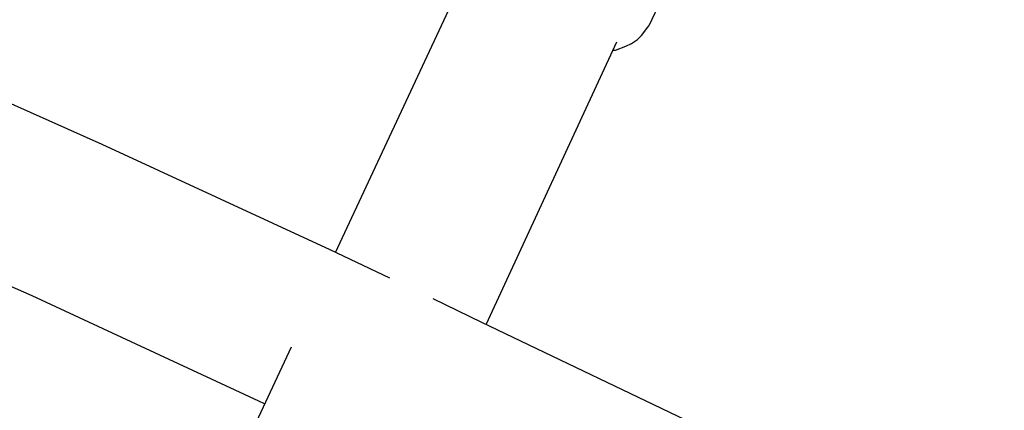
# Model space of a CAD drawing. Units: inches. Extents: x 166 to 267, y 68 to 234.
# Drawn here: x 224 to 225, y 151 to 151 of the extents above; entities that cross this region are included whole.
import ezdxf

# ---------------------------------------------------------------- set-up
doc = ezdxf.new("R2010")
doc.units = ezdxf.units.IN
doc.header["$MEASUREMENT"] = 0
doc.layers.add('Ebene 1', color=7, linetype='Continuous')

# ---------------------------------------------------------------- blocks, each defined once
blk = doc.blocks.new('block 8')
at = {"layer": 'Ebene 1', "color": 7, "lineweight": 40, "true_color": 0xffffff}
blk.add_open_spline([(216.5339, 82.71984), (244.39232, 82.72536), (266.97285, 105.31416), (266.96734, 133.17258), (266.96114, 161.02411), (244.38439, 183.60033), (216.5339, 183.60602)], degree=3, knots=[0, 0, 0, 0, 1, 1, 1, 2, 2, 2, 2], dxfattribs=at)
blk = doc.blocks.new('block 340')
at = {"layer": 'Ebene 1', "color": 7, "lineweight": 25, "true_color": 0xffffff}
blk.add_lwpolyline([(224.3267, 151.0981), (224.54753, 150.99991)], dxfattribs=at)
blk = doc.blocks.new('block 341')
at = {"layer": 'Ebene 1', "color": 7, "lineweight": 25, "true_color": 0xffffff}
blk.add_lwpolyline([(224.54753, 150.99991), (224.76561, 150.89932)], dxfattribs=at)
blk = doc.blocks.new('block 342')
at = {"layer": 'Ebene 1', "color": 7, "lineweight": 25, "true_color": 0xffffff}
blk.add_lwpolyline([(224.91065, 150.82973), (225.12769, 150.72603)], dxfattribs=at)
blk = doc.blocks.new('block 397')
at = {"layer": 'Ebene 1', "color": 7, "lineweight": 25, "true_color": 0xffffff}
blk.add_lwpolyline([(224.69774, 150.75428), (224.48104, 150.85487)], dxfattribs=at)
blk = doc.blocks.new('block 398')
at = {"layer": 'Ebene 1', "color": 7, "lineweight": 25, "true_color": 0xffffff}
blk.add_lwpolyline([(224.48104, 150.85487), (224.26262, 150.95065)], dxfattribs=at)
blk = doc.blocks.new('block 413')
at = {"layer": 'Ebene 1', "color": 7, "lineweight": 25, "true_color": 0xffffff}
blk.add_lwpolyline([(224.76561, 150.89932), (224.8228, 150.8721)], dxfattribs=at)
blk = doc.blocks.new('block 414')
at = {"layer": 'Ebene 1', "color": 7, "lineweight": 25, "true_color": 0xffffff}
blk.add_lwpolyline([(224.86414, 150.85246), (224.91065, 150.82973)], dxfattribs=at)
blk = doc.blocks.new('block 416')
at = {"layer": 'Ebene 1', "color": 7, "lineweight": 25, "true_color": 0xffffff}
blk.add_lwpolyline([(224.70325, 150.75187), (224.69774, 150.75428)], dxfattribs=at)
blk = doc.blocks.new('block 1115')
at = {"layer": 'Ebene 1', "color": 7, "lineweight": 25, "true_color": 0xffffff}
blk.add_lwpolyline([(225.0388, 151.08966), (225.0488, 151.09345)], dxfattribs=at)
blk = doc.blocks.new('block 1116')
at = {"layer": 'Ebene 1', "color": 7, "lineweight": 25, "true_color": 0xffffff}
blk.add_lwpolyline([(225.0488, 151.09345), (225.05431, 151.09586)], dxfattribs=at)
blk = doc.blocks.new('block 1117')
at = {"layer": 'Ebene 1', "color": 7, "lineweight": 25, "true_color": 0xffffff}
blk.add_lwpolyline([(225.05431, 151.09586), (225.05982, 151.09982)], dxfattribs=at)
blk = doc.blocks.new('block 1118')
at = {"layer": 'Ebene 1', "color": 7, "lineweight": 25, "true_color": 0xffffff}
blk.add_lwpolyline([(225.05982, 151.09982), (225.06361, 151.10361)], dxfattribs=at)
blk = doc.blocks.new('block 1119')
at = {"layer": 'Ebene 1', "color": 7, "lineweight": 25, "true_color": 0xffffff}
blk.add_lwpolyline([(225.06361, 151.10361), (225.06981, 151.11153)], dxfattribs=at)
blk = doc.blocks.new('block 1120')
at = {"layer": 'Ebene 1', "color": 7, "lineweight": 25, "true_color": 0xffffff}
blk.add_lwpolyline([(225.06981, 151.11153), (225.06981, 151.11153)], dxfattribs=at)
blk = doc.blocks.new('block 1121')
at = {"layer": 'Ebene 1', "color": 7, "lineweight": 25, "true_color": 0xffffff}
blk.add_lwpolyline([(225.06981, 151.11153), (225.07084, 151.11291)], dxfattribs=at)
blk = doc.blocks.new('block 1125')
at = {"layer": 'Ebene 1', "color": 7, "lineweight": 25, "true_color": 0xffffff}
blk.add_lwpolyline([(225.08256, 151.13789), (225.07084, 151.11291)], dxfattribs=at)
blk = doc.blocks.new('block 1126')
at = {"layer": 'Ebene 1', "color": 7, "lineweight": 25, "true_color": 0xffffff}
blk.add_lwpolyline([(225.03639, 151.08966), (225.0388, 151.08966)], dxfattribs=at)
blk = doc.blocks.new('block 1127')
at = {"layer": 'Ebene 1', "color": 7, "lineweight": 25, "true_color": 0xffffff}
blk.add_lwpolyline([(225.07084, 151.11291), (225.07084, 151.11291)], dxfattribs=at)
blk = doc.blocks.new('block 1339')
at = {"layer": 'Ebene 1', "color": 7, "lineweight": 25, "true_color": 0xffffff}
blk.add_lwpolyline([(224.91547, 150.82835), (225.04018, 151.09741)], dxfattribs=at)
blk = doc.blocks.new('block 1345')
at = {"layer": 'Ebene 1', "color": 7, "lineweight": 25, "true_color": 0xffffff}
blk.add_lwpolyline([(224.50206, 150.32054), (224.72909, 150.8063)], dxfattribs=at)
blk = doc.blocks.new('block 1346')
at = {"layer": 'Ebene 1', "color": 7, "lineweight": 25, "true_color": 0xffffff}
blk.add_lwpolyline([(224.77112, 150.89622), (224.9196, 151.21437)], dxfattribs=at)

msp = doc.modelspace()

# ---------------------------------------------------------------- block references
at = {"layer": 'Ebene 1'}
for name in ['block 8', 'block 1346', 'block 1125', 'block 1121', 'block 1127', 'block 1118', 'block 1119', 'block 1120', 'block 340', 'block 1339', 'block 1115', 'block 1116', 'block 1117', 'block 1126', 'block 341', 'block 398', 'block 413', 'block 397', 'block 414', 'block 342', 'block 1345', 'block 416']:
    msp.add_blockref(name, (0, 0), dxfattribs=at)

doc.saveas('drawing.dxf')
